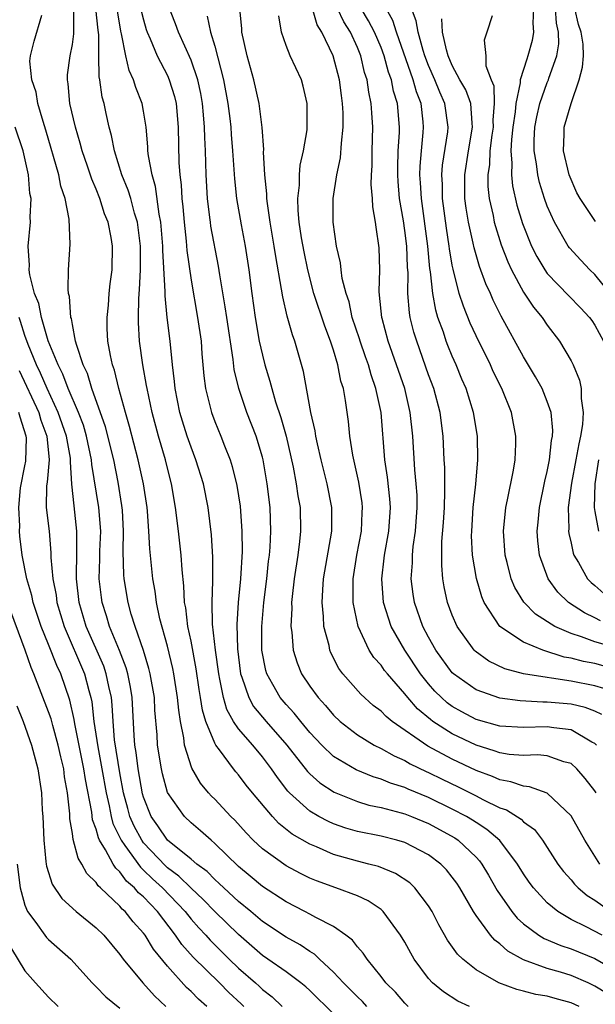
# Model space of a CAD drawing. Units: inches. Extents: x 2514000 to 2516030, y 1518000 to 1521000.
# Drawn here: x 2514657 to 2514705, y 1518107 to 1518190 of the extents above; entities that cross this region are included whole.
import ezdxf

# ---------------------------------------------------------------- set-up
doc = ezdxf.new("R2010")
doc.units = ezdxf.units.IN
doc.header["$MEASUREMENT"] = 0
doc.layers.add('LD25141518_2ft', color=82, linetype='Continuous')

msp = doc.modelspace()

# ---------------------------------------------------------------- linework, layer by layer
at = {"layer": 'LD25141518_2ft'}
for points, elevation in [([(2514706.075, 1518108.075), (2514705, 1518108.736), (2514704.434, 1518109), (2514703, 1518109.614), (2514702.104, 1518109.896), (2514701, 1518110.216), (2514699, 1518110.948), (2514697.678, 1518111.678), (2514697, 1518112.293), (2514696.583, 1518112.583), (2514696.224, 1518113), (2514695, 1518114.659), (2514694.778, 1518115), (2514693.634, 1518117), (2514693.382, 1518117.382), (2514693, 1518117.907), (2514692.51, 1518118.51), (2514692.028, 1518119), (2514691, 1518119.763), (2514689, 1518120.804), (2514688.337, 1518121), (2514687, 1518121.338), (2514685, 1518121.743), (2514684.026, 1518122.026), (2514683, 1518122.371), (2514682.565, 1518122.565), (2514681.761, 1518123), (2514681, 1518123.447), (2514679.287, 1518125), (2514679.144, 1518125.144), (2514678.267, 1518126.267), (2514677.777, 1518127), (2514677, 1518128.031), (2514676.189, 1518129), (2514675, 1518130.379), (2514674.585, 1518131), (2514674.009, 1518132.009), (2514673.724, 1518133), (2514673.434, 1518134.566), (2514673.323, 1518135), (2514673.056, 1518137), (2514672.81, 1518139.19), (2514672.768, 1518141), (2514672.831, 1518142.831), (2514672.821, 1518144.82), (2514672.711, 1518146.711), (2514672.44, 1518149), (2514672.031, 1518151), (2514671.411, 1518153), (2514671, 1518154.064), (2514670.681, 1518155), (2514670.273, 1518156.273), (2514670.062, 1518157), (2514669.656, 1518159), (2514669.608, 1518159.608), (2514669.431, 1518161), (2514669.232, 1518163), (2514668.992, 1518164.992), (2514668.811, 1518166.811), (2514668.822, 1518167.178), (2514668.615, 1518170.615), (2514668.614, 1518171), (2514668.456, 1518173), (2514668.309, 1518173.69), (2514668.011, 1518176.011), (2514667.709, 1518177), (2514667.405, 1518178.595), (2514667.368, 1518179), (2514667.359, 1518179.359), (2514667.205, 1518181), (2514667, 1518182.344), (2514666.886, 1518183), (2514666.347, 1518184.347), (2514666.158, 1518185), (2514665.779, 1518185.779), (2514665.491, 1518187), (2514665.147, 1518188.853), (2514665.082, 1518189.082), (2514664.705, 1518191.295)], 7394), ([(2514705.619, 1518113), (2514704.273, 1518113.727), (2514703, 1518114.343), (2514701.881, 1518115), (2514701, 1518115.734), (2514699.822, 1518117), (2514699.47, 1518117.47), (2514699, 1518118.167), (2514698.496, 1518119), (2514696.99, 1518120.99), (2514695.917, 1518121.917), (2514695, 1518122.486), (2514694.696, 1518122.696), (2514694.186, 1518123), (2514693, 1518123.624), (2514691, 1518124.591), (2514689.288, 1518125.288), (2514689, 1518125.428), (2514687.799, 1518125.799), (2514687, 1518126.138), (2514686.331, 1518126.331), (2514684.914, 1518126.914), (2514683, 1518128.062), (2514682.017, 1518129), (2514681, 1518130.076), (2514680.231, 1518131), (2514679.688, 1518131.688), (2514679, 1518132.422), (2514678.505, 1518133), (2514677.894, 1518134.107), (2514677.377, 1518135), (2514677.295, 1518135.295), (2514676.965, 1518137), (2514676.953, 1518139), (2514677.126, 1518141), (2514677.368, 1518143), (2514677.525, 1518144.475), (2514677.599, 1518145), (2514677.658, 1518145.658), (2514677.723, 1518147), (2514677.647, 1518149), (2514677.41, 1518151), (2514677.057, 1518153), (2514677, 1518153.223), (2514676.469, 1518155), (2514675.698, 1518157), (2514675.009, 1518159), (2514674.624, 1518160.624), (2514674.54, 1518161.46), (2514673.997, 1518165), (2514673.876, 1518165.877), (2514673.426, 1518168.574), (2514673.32, 1518169.32), (2514672.666, 1518172.666), (2514672.623, 1518173), (2514672.585, 1518173.415), (2514672.387, 1518175), (2514672.277, 1518177), (2514672.215, 1518179), (2514672.147, 1518180.147), (2514672.132, 1518181), (2514672.034, 1518182.034), (2514671.967, 1518183), (2514671.826, 1518183.827), (2514671.578, 1518185), (2514671, 1518186.645), (2514669.943, 1518189), (2514669.695, 1518189.695), (2514669, 1518191.412)], 7390), ([(2514689.294, 1518107), (2514689, 1518107.285), (2514688.204, 1518108.204), (2514687.4, 1518109), (2514687, 1518109.538), (2514685.815, 1518111), (2514685.494, 1518111.494), (2514685, 1518112.026), (2514684.58, 1518112.58), (2514684.032, 1518113), (2514683, 1518113.731), (2514681.511, 1518114.489), (2514681, 1518114.785), (2514680.587, 1518115), (2514679, 1518115.805), (2514677, 1518117.1), (2514675.974, 1518117.974), (2514675, 1518118.778), (2514673, 1518120.741), (2514672.681, 1518121), (2514671.797, 1518121.797), (2514671, 1518122.456), (2514670.437, 1518123), (2514669.026, 1518125.026), (2514668.588, 1518126.588), (2514668.496, 1518127), (2514668.178, 1518129), (2514668.13, 1518129.87), (2514667.959, 1518131.959), (2514667.905, 1518133), (2514667.558, 1518135), (2514667.452, 1518135.452), (2514666.981, 1518136.981), (2514666.291, 1518139), (2514665.963, 1518140.037), (2514665.694, 1518141), (2514665.361, 1518143), (2514665.332, 1518143.332), (2514665.284, 1518145.284), (2514665.317, 1518147), (2514665.215, 1518148.785), (2514665.178, 1518149.178), (2514664.863, 1518151.137), (2514664.483, 1518153), (2514663.8, 1518155.8), (2514662.639, 1518159), (2514662.263, 1518160.263), (2514661.908, 1518161), (2514661.365, 1518162.636), (2514661.279, 1518163), (2514661, 1518164.406), (2514660.915, 1518164.915), (2514660.882, 1518165), (2514660.761, 1518166.761), (2514660.686, 1518167), (2514660.639, 1518167.361), (2514660.681, 1518169), (2514660.83, 1518171.169), (2514660.735, 1518173.265), (2514660.389, 1518175), (2514660.043, 1518176.043), (2514659.851, 1518177), (2514658.764, 1518180.764), (2514658.531, 1518181.469), (2514658.098, 1518183), (2514657.945, 1518183.945), (2514657.588, 1518185), (2514657.433, 1518186.567), (2514657.462, 1518187), (2514657.771, 1518188.229), (2514658.44, 1518190.44)], 7400), ([(2514694.452, 1518107), (2514693.472, 1518107.472), (2514692.244, 1518108.244), (2514691.342, 1518109), (2514691, 1518109.374), (2514689.786, 1518111), (2514689.496, 1518111.496), (2514689, 1518112.411), (2514688.638, 1518113), (2514687.186, 1518115), (2514687, 1518115.166), (2514685.912, 1518115.912), (2514685, 1518116.318), (2514683.187, 1518117), (2514681.574, 1518117.574), (2514681, 1518117.824), (2514680.208, 1518118.208), (2514679, 1518118.861), (2514677, 1518120.272), (2514676.234, 1518121), (2514675.634, 1518121.634), (2514674.686, 1518122.686), (2514674.356, 1518123), (2514673, 1518124.445), (2514672.718, 1518124.717), (2514672.467, 1518125), (2514671.801, 1518125.801), (2514671.06, 1518127.06), (2514670.451, 1518129), (2514670.395, 1518129.605), (2514670.112, 1518131), (2514669.955, 1518131.955), (2514669.867, 1518133), (2514669.548, 1518135), (2514669.459, 1518135.459), (2514669, 1518137.33), (2514668.372, 1518139.628), (2514668.079, 1518141), (2514667.965, 1518141.965), (2514667.776, 1518143), (2514667.526, 1518145.526), (2514667.449, 1518147), (2514667.322, 1518148.678), (2514667.288, 1518149), (2514666.989, 1518151), (2514666.552, 1518153), (2514665.817, 1518155.817), (2514665.465, 1518157), (2514664.914, 1518159), (2514664.55, 1518160.55), (2514664.38, 1518161), (2514664.199, 1518161.801), (2514663.995, 1518163), (2514663.937, 1518164.063), (2514663.924, 1518165), (2514664.034, 1518166.034), (2514664.1, 1518167), (2514664.185, 1518167.815), (2514664.351, 1518169), (2514664.391, 1518171), (2514664.272, 1518171.728), (2514664.01, 1518173), (2514663.716, 1518173.716), (2514663.309, 1518175), (2514663, 1518175.776), (2514662.631, 1518176.631), (2514662.271, 1518177.729), (2514661.828, 1518179), (2514661.661, 1518179.662), (2514661.254, 1518181), (2514660.788, 1518183), (2514660.646, 1518184.646), (2514660.583, 1518185), (2514660.604, 1518185.396), (2514660.819, 1518187), (2514661, 1518187.946), (2514661.133, 1518188.867), (2514661.118, 1518189.119), (2514661.112, 1518191)], 7398), ([(2514703.669, 1518107), (2514703, 1518107.322), (2514701.673, 1518107.673), (2514701, 1518107.877), (2514700.027, 1518108.027), (2514699, 1518108.307), (2514698.436, 1518108.436), (2514696.927, 1518109), (2514695, 1518110.104), (2514693.88, 1518111), (2514693.425, 1518111.425), (2514692.591, 1518112.591), (2514691.87, 1518113.87), (2514691.292, 1518115), (2514691, 1518115.469), (2514689.84, 1518117), (2514689.41, 1518117.41), (2514688.202, 1518118.202), (2514686.783, 1518118.783), (2514685.982, 1518119), (2514685, 1518119.238), (2514683, 1518119.796), (2514681.559, 1518120.441), (2514681, 1518120.669), (2514679.519, 1518121.519), (2514678.399, 1518122.399), (2514677.843, 1518123), (2514676.164, 1518125), (2514675.646, 1518125.646), (2514675, 1518126.494), (2514674.761, 1518126.761), (2514674.573, 1518127), (2514673.404, 1518128.597), (2514673.091, 1518129), (2514673, 1518129.157), (2514672.254, 1518131), (2514671.954, 1518131.954), (2514671.801, 1518133), (2514671.681, 1518133.681), (2514671.433, 1518135.433), (2514671, 1518137.747), (2514670.733, 1518139), (2514670.551, 1518140.551), (2514670.457, 1518141), (2514670.398, 1518142.399), (2514670.245, 1518143.755), (2514670.164, 1518145), (2514669.948, 1518147), (2514669.7, 1518149), (2514669.347, 1518151), (2514669, 1518152.308), (2514668.836, 1518153), (2514668.251, 1518155), (2514667.711, 1518157), (2514667.287, 1518159), (2514667.257, 1518159.257), (2514666.938, 1518161), (2514666.66, 1518163), (2514666.567, 1518164.567), (2514666.561, 1518165), (2514666.592, 1518166.592), (2514666.662, 1518167.338), (2514666.736, 1518169), (2514666.735, 1518171), (2514666.552, 1518172.553), (2514666.482, 1518173), (2514666.246, 1518173.754), (2514665.912, 1518175), (2514665.702, 1518175.702), (2514665.173, 1518177), (2514664.542, 1518179), (2514664.306, 1518180.306), (2514664.11, 1518181), (2514663.849, 1518182.151), (2514663.679, 1518183), (2514663.524, 1518183.524), (2514663.309, 1518185), (2514663.246, 1518185.246), (2514663.22, 1518187), (2514663.228, 1518188.772), (2514663.168, 1518189.168), (2514662.969, 1518191)], 7396), ([(2514666.802, 1518190.802), (2514667, 1518190.022), (2514667.227, 1518189.227), (2514667.308, 1518189), (2514667.562, 1518188.438), (2514668.134, 1518187), (2514669, 1518185.341), (2514669.159, 1518185), (2514669.589, 1518183.589), (2514669.729, 1518183), (2514669.905, 1518181), (2514669.967, 1518178.033), (2514670.044, 1518177), (2514670.163, 1518176.163), (2514670.218, 1518175), (2514670.302, 1518174.302), (2514670.403, 1518173), (2514670.577, 1518171.423), (2514670.632, 1518170.632), (2514671, 1518168.125), (2514671.551, 1518165), (2514671.842, 1518163), (2514671.918, 1518161.918), (2514672.081, 1518160.081), (2514672.208, 1518159), (2514672.708, 1518157), (2514673, 1518156.224), (2514673.512, 1518155), (2514673.818, 1518154.182), (2514674.293, 1518153), (2514674.465, 1518152.464), (2514674.858, 1518150.858), (2514675.125, 1518149.125), (2514675.281, 1518147), (2514675.289, 1518145.29), (2514675.151, 1518143), (2514674.963, 1518141), (2514674.846, 1518139.154), (2514674.899, 1518137.101), (2514675.164, 1518135), (2514675.277, 1518134.723), (2514675.854, 1518133), (2514676.266, 1518132.266), (2514677.322, 1518131), (2514679.076, 1518129), (2514680.793, 1518126.793), (2514681, 1518126.584), (2514681.835, 1518125.835), (2514683.036, 1518125.036), (2514685, 1518124.254), (2514685.963, 1518123.963), (2514687, 1518123.746), (2514688.684, 1518123.316), (2514689, 1518123.219), (2514689.571, 1518123), (2514691, 1518122.408), (2514693.2, 1518121.2), (2514693.489, 1518121), (2514695, 1518119.567), (2514695.28, 1518119.28), (2514695.485, 1518119), (2514696.058, 1518118.058), (2514696.782, 1518116.782), (2514698.01, 1518115), (2514698.454, 1518114.454), (2514699, 1518113.967), (2514700.297, 1518113), (2514700.732, 1518112.732), (2514702.134, 1518112.134), (2514703, 1518111.851), (2514705, 1518111.044), (2514707, 1518109.912)], 7392), ([(2514672.343, 1518190.342), (2514672.642, 1518189), (2514673, 1518187.808), (2514673.743, 1518185), (2514674.103, 1518183), (2514674.26, 1518181.74), (2514674.336, 1518181), (2514674.374, 1518180.374), (2514674.497, 1518179), (2514674.645, 1518176.645), (2514674.823, 1518175), (2514675.21, 1518172.79), (2514675.561, 1518171), (2514675.868, 1518169), (2514676.113, 1518167), (2514676.394, 1518165), (2514676.746, 1518163), (2514677, 1518161.806), (2514677.206, 1518161), (2514677.638, 1518159.638), (2514677.792, 1518159), (2514678.122, 1518157.879), (2514678.57, 1518156.57), (2514679.003, 1518155.003), (2514679.595, 1518152.405), (2514679.86, 1518151), (2514679.994, 1518149.994), (2514680.175, 1518149), (2514680.221, 1518147), (2514680.136, 1518146.136), (2514679.982, 1518145), (2514679.677, 1518143), (2514679.509, 1518141.508), (2514679.469, 1518141), (2514679.483, 1518140.517), (2514679.409, 1518139), (2514679.486, 1518138.514), (2514679.601, 1518137), (2514679.93, 1518135.93), (2514680.301, 1518135), (2514681, 1518133.955), (2514681.694, 1518133), (2514682.326, 1518132.326), (2514683, 1518131.527), (2514683.564, 1518131), (2514685, 1518129.869), (2514686.413, 1518129), (2514687, 1518128.711), (2514688.093, 1518128.093), (2514689, 1518127.709), (2514689.439, 1518127.439), (2514690.789, 1518126.789), (2514691, 1518126.703), (2514692.137, 1518126.137), (2514693.494, 1518125.494), (2514695, 1518124.738), (2514695.563, 1518124.437), (2514697, 1518123.735), (2514697.555, 1518123.555), (2514698.787, 1518122.787), (2514699, 1518122.563), (2514699.906, 1518121.906), (2514700.583, 1518121), (2514701, 1518120.384), (2514701.891, 1518119), (2514702.364, 1518118.364), (2514703, 1518117.67), (2514703.302, 1518117.302), (2514703.606, 1518117), (2514704.354, 1518116.354), (2514705, 1518115.948), (2514706.359, 1518115)], 7388), ([(2514705.413, 1518119), (2514704.145, 1518121), (2514703, 1518123.046), (2514701, 1518124.968), (2514699.504, 1518125.504), (2514699, 1518125.54), (2514697.927, 1518125.927), (2514697, 1518126.078), (2514696.37, 1518126.37), (2514695, 1518126.871), (2514693, 1518127.817), (2514690.931, 1518128.931), (2514687.936, 1518131), (2514687.415, 1518131.415), (2514687, 1518131.849), (2514686.343, 1518132.343), (2514685.287, 1518133.287), (2514683.784, 1518135), (2514683.452, 1518135.452), (2514682.776, 1518136.777), (2514682.688, 1518137), (2514682.618, 1518137.382), (2514682.192, 1518139), (2514682.164, 1518139.836), (2514682.041, 1518141), (2514682.085, 1518142.085), (2514682.156, 1518143), (2514682.851, 1518147), (2514682.858, 1518149), (2514682.459, 1518151), (2514681.955, 1518153), (2514681.635, 1518154.365), (2514681.505, 1518155), (2514681.447, 1518155.447), (2514681.078, 1518157), (2514680.457, 1518160.457), (2514679.735, 1518163), (2514679.528, 1518163.527), (2514679.094, 1518165.094), (2514678.715, 1518166.715), (2514678.624, 1518167.376), (2514678.127, 1518170.127), (2514678.003, 1518171), (2514677.669, 1518173), (2514677.429, 1518174.571), (2514677.385, 1518175), (2514677.385, 1518175.386), (2514677.208, 1518177), (2514677.105, 1518178.895), (2514677.12, 1518179.12), (2514676.982, 1518180.982), (2514676.731, 1518183), (2514676.284, 1518185), (2514675.719, 1518187), (2514675.286, 1518189), (2514675.277, 1518189.277), (2514675.091, 1518191)], 7386), ([(2514705.109, 1518125), (2514705, 1518125.155), (2514704.188, 1518126.188), (2514703.49, 1518127), (2514703, 1518127.445), (2514702.394, 1518127.606), (2514701, 1518128.118), (2514700.179, 1518128.179), (2514699, 1518128.125), (2514697.782, 1518128.217), (2514697, 1518128.344), (2514696.528, 1518128.528), (2514695, 1518128.995), (2514693, 1518129.946), (2514691.366, 1518131), (2514691.153, 1518131.153), (2514690.067, 1518132.067), (2514689.25, 1518133), (2514689, 1518133.32), (2514687.528, 1518135), (2514687.293, 1518135.293), (2514687, 1518135.728), (2514686.39, 1518136.39), (2514686.004, 1518137), (2514685.061, 1518139), (2514684.662, 1518141), (2514684.644, 1518142.644), (2514684.657, 1518143), (2514684.968, 1518145), (2514685.344, 1518147), (2514685.412, 1518148.588), (2514685.443, 1518149), (2514685.4, 1518149.4), (2514685.125, 1518151.125), (2514684.609, 1518153.391), (2514684.357, 1518155), (2514684.243, 1518156.243), (2514683.998, 1518158.002), (2514683.825, 1518159), (2514683.621, 1518159.621), (2514683.368, 1518161), (2514683, 1518162.228), (2514682.751, 1518163), (2514682.251, 1518164.251), (2514681.35, 1518167), (2514680.822, 1518169), (2514680.509, 1518170.509), (2514680.307, 1518171.693), (2514680.113, 1518173), (2514680.015, 1518173.985), (2514679.982, 1518175), (2514680.119, 1518176.119), (2514680.121, 1518177), (2514680.182, 1518177.817), (2514680.477, 1518179), (2514680.769, 1518180.769), (2514680.784, 1518181), (2514680.771, 1518181.23), (2514680.78, 1518183), (2514680.451, 1518184.451), (2514680.297, 1518185), (2514679.349, 1518187), (2514679, 1518187.868), (2514678.606, 1518189), (2514678.385, 1518190.385)], 7384), ([(2514705.134, 1518129), (2514705, 1518129.13), (2514704.741, 1518129.259), (2514703, 1518130.28), (2514701.549, 1518130.451), (2514701, 1518130.553), (2514699, 1518130.483), (2514697, 1518130.605), (2514695, 1518131.169), (2514693.8, 1518131.8), (2514693, 1518132.244), (2514692.561, 1518132.561), (2514692.074, 1518133), (2514691.54, 1518133.54), (2514691, 1518134.155), (2514690.327, 1518135), (2514689.005, 1518137), (2514687.844, 1518139), (2514687.211, 1518141), (2514687.066, 1518143), (2514687.272, 1518144.728), (2514687.29, 1518145), (2514687.639, 1518147), (2514687.789, 1518149), (2514687.743, 1518149.743), (2514687.55, 1518151.55), (2514687.319, 1518153), (2514686.996, 1518157), (2514686.566, 1518159), (2514686.154, 1518160.154), (2514685.927, 1518161), (2514685.681, 1518161.681), (2514685.234, 1518163), (2514685.184, 1518163.185), (2514684.578, 1518165), (2514684.299, 1518166.298), (2514684.054, 1518167), (2514683.736, 1518168.265), (2514683.646, 1518169), (2514683.593, 1518169.593), (2514683.254, 1518171), (2514682.962, 1518173), (2514682.962, 1518175), (2514683.267, 1518177), (2514683.583, 1518178.418), (2514683.658, 1518179.658), (2514683.811, 1518181), (2514683.8, 1518182.2), (2514683.758, 1518183), (2514683.659, 1518183.659), (2514683.492, 1518185), (2514682.966, 1518187), (2514682.008, 1518189), (2514681.609, 1518189.608), (2514681.217, 1518191)], 7382), ([(2514705.583, 1518131.583), (2514705, 1518131.866), (2514704.185, 1518132.185), (2514703, 1518132.443), (2514701, 1518132.628), (2514700.617, 1518132.617), (2514698.723, 1518132.723), (2514697, 1518132.949), (2514695, 1518133.655), (2514693.089, 1518135), (2514693, 1518135.086), (2514691.616, 1518137), (2514691, 1518138.091), (2514690.515, 1518139), (2514689.808, 1518141), (2514689.698, 1518141.698), (2514689.544, 1518143), (2514689.643, 1518144.357), (2514689.644, 1518145), (2514689.71, 1518145.71), (2514689.901, 1518147), (2514690.052, 1518149), (2514690.029, 1518150.029), (2514689.967, 1518151), (2514689.84, 1518152.16), (2514689.662, 1518155), (2514689.459, 1518157), (2514688.986, 1518159), (2514688.31, 1518161), (2514687.61, 1518163), (2514687.098, 1518164.902), (2514687.072, 1518165), (2514686.877, 1518166.877), (2514686.829, 1518167.171), (2514686.884, 1518169), (2514686.85, 1518170.85), (2514686.58, 1518172.581), (2514686.539, 1518173), (2514686.308, 1518174.308), (2514686.275, 1518175), (2514686.174, 1518176.174), (2514686.193, 1518177), (2514686.247, 1518177.753), (2514686.254, 1518179), (2514686.309, 1518181), (2514686.209, 1518182.209), (2514686.17, 1518183), (2514685.957, 1518183.957), (2514685.82, 1518185), (2514685.616, 1518185.617), (2514685.295, 1518187), (2514685, 1518187.709), (2514684.412, 1518189), (2514683.864, 1518189.865), (2514683.337, 1518191)], 7380), ([(2514705.768, 1518133.768), (2514705, 1518133.996), (2514703, 1518134.391), (2514701.348, 1518134.653), (2514701, 1518134.684), (2514699.007, 1518135.007), (2514697.428, 1518135.428), (2514696.072, 1518136.072), (2514694.921, 1518136.921), (2514694.847, 1518137), (2514693.404, 1518139), (2514693, 1518139.942), (2514692.606, 1518141), (2514692.319, 1518142.319), (2514692.21, 1518143), (2514692.109, 1518144.109), (2514692.128, 1518146.128), (2514692.259, 1518147.741), (2514692.332, 1518149), (2514692.379, 1518150.379), (2514692.361, 1518152.361), (2514692.315, 1518153), (2514692.224, 1518155), (2514691.968, 1518157), (2514691.431, 1518159), (2514691, 1518160.16), (2514690, 1518163), (2514689.765, 1518163.765), (2514689.462, 1518165), (2514689.389, 1518165.389), (2514689.25, 1518167), (2514689.267, 1518168.733), (2514689.222, 1518169.222), (2514689.163, 1518171), (2514689, 1518172.317), (2514688.881, 1518173.119), (2514688.564, 1518175), (2514688.438, 1518176.438), (2514688.404, 1518177), (2514688.407, 1518177.593), (2514688.449, 1518179), (2514688.546, 1518180.546), (2514688.554, 1518181), (2514688.378, 1518183), (2514688.043, 1518184.043), (2514687.868, 1518185), (2514687.629, 1518185.628), (2514687.262, 1518187), (2514687, 1518187.696), (2514686.446, 1518189), (2514685.954, 1518189.954), (2514685.325, 1518191)], 7378), ([(2514707, 1518135.318), (2514705, 1518135.86), (2514704.033, 1518136.033), (2514703, 1518136.327), (2514702.42, 1518136.42), (2514700.62, 1518137), (2514699, 1518137.666), (2514696.996, 1518139), (2514695.691, 1518141), (2514695.479, 1518141.479), (2514695.024, 1518143.024), (2514694.7, 1518145), (2514694.626, 1518146.626), (2514694.631, 1518147), (2514694.763, 1518149), (2514694.972, 1518150.972), (2514695.139, 1518153), (2514695.109, 1518155), (2514694.79, 1518157), (2514694.167, 1518159), (2514693.812, 1518159.812), (2514693.336, 1518161), (2514693, 1518161.747), (2514692.63, 1518162.629), (2514692.489, 1518163), (2514692.244, 1518163.756), (2514691.786, 1518165), (2514691.602, 1518165.602), (2514691.354, 1518167), (2514691.172, 1518168.828), (2514691.118, 1518169.119), (2514690.949, 1518171), (2514690.395, 1518175), (2514690.325, 1518176.325), (2514690.274, 1518177), (2514690.292, 1518177.708), (2514690.396, 1518179), (2514690.552, 1518180.552), (2514690.579, 1518181), (2514690.54, 1518181.46), (2514690.363, 1518183), (2514689.982, 1518183.982), (2514689.714, 1518185), (2514688.311, 1518189), (2514687.983, 1518189.983), (2514687.42, 1518191)], 7376), ([(2514707, 1518137.124), (2514705, 1518137.685), (2514703.887, 1518138.113), (2514703, 1518138.388), (2514701.628, 1518139), (2514700.014, 1518140.014), (2514699.026, 1518141.026), (2514698.266, 1518142.266), (2514697.966, 1518143), (2514697.63, 1518144.37), (2514697.452, 1518145), (2514697.307, 1518147), (2514697.51, 1518149), (2514697.658, 1518149.658), (2514698.15, 1518152.15), (2514698.284, 1518153), (2514698.35, 1518154.35), (2514698.356, 1518155), (2514697.971, 1518157), (2514697.162, 1518159), (2514696.447, 1518160.447), (2514696.201, 1518161), (2514695, 1518163.435), (2514694.511, 1518164.511), (2514693.93, 1518165.93), (2514693.587, 1518167), (2514693.061, 1518169.061), (2514693, 1518169.388), (2514692.764, 1518170.764), (2514692.743, 1518171), (2514692.505, 1518172.504), (2514692.178, 1518175), (2514692.168, 1518176.168), (2514692.122, 1518177), (2514692.186, 1518177.814), (2514692.609, 1518180.608), (2514692.652, 1518181), (2514692.375, 1518183), (2514691.943, 1518183.943), (2514691.522, 1518185), (2514691, 1518186.185), (2514690.695, 1518187), (2514690.548, 1518187.453), (2514690.127, 1518189), (2514689.963, 1518189.962), (2514689.552, 1518191)], 7374), ([(2514696.359, 1518190.359), (2514695.917, 1518189), (2514695.671, 1518188.329), (2514695.834, 1518187), (2514695.826, 1518186.174), (2514696.268, 1518185), (2514696.49, 1518184.49), (2514696.525, 1518183), (2514696.406, 1518181.594), (2514696.435, 1518181), (2514696.333, 1518180.333), (2514696.172, 1518179), (2514696.128, 1518177.872), (2514695.992, 1518177), (2514696.003, 1518176.002), (2514696.105, 1518175), (2514696.425, 1518173.574), (2514696.528, 1518173), (2514697.113, 1518171.113), (2514697.663, 1518169.663), (2514697.978, 1518169), (2514699, 1518167.125), (2514699.847, 1518165.847), (2514700.564, 1518165), (2514701, 1518164.353), (2514702.03, 1518163), (2514703, 1518161.35), (2514703.171, 1518161), (2514703.717, 1518159.717), (2514703.853, 1518159), (2514703.84, 1518158.159), (2514704.03, 1518157), (2514703.975, 1518155.975), (2514703.799, 1518155), (2514703.641, 1518154.359), (2514703.407, 1518153), (2514703.038, 1518151.038), (2514702.766, 1518149), (2514702.805, 1518147.194), (2514702.79, 1518147), (2514702.809, 1518146.809), (2514703, 1518146.007), (2514703.171, 1518145.171), (2514703.241, 1518145), (2514703.639, 1518144.361), (2514704.395, 1518143), (2514704.685, 1518142.685), (2514705, 1518142.433), (2514705.762, 1518141.762)], 7370), ([(2514699.831, 1518191), (2514699.766, 1518189.766), (2514699.843, 1518189), (2514699.715, 1518188.285), (2514699.369, 1518187), (2514699.264, 1518186.736), (2514698.718, 1518185), (2514698.726, 1518184.726), (2514698.343, 1518183), (2514698.286, 1518182.286), (2514698.091, 1518181), (2514697.974, 1518179.974), (2514697.935, 1518179), (2514698.024, 1518177.977), (2514697.979, 1518177), (2514698.07, 1518176.07), (2514698.435, 1518174.435), (2514698.9, 1518172.9), (2514699.68, 1518171), (2514700.118, 1518170.118), (2514700.788, 1518169), (2514701, 1518168.702), (2514702.813, 1518166.813), (2514703.807, 1518165.807), (2514704.554, 1518165), (2514704.739, 1518164.739), (2514705, 1518164.344), (2514705.723, 1518163)], 7368), ([(2514706.29, 1518167), (2514705, 1518168.596), (2514704.571, 1518169), (2514703.808, 1518169.808), (2514702.862, 1518170.862), (2514702.767, 1518171), (2514701.618, 1518173), (2514701, 1518174.367), (2514700.77, 1518175), (2514700.347, 1518176.347), (2514700.198, 1518177), (2514700.093, 1518177.907), (2514699.896, 1518179), (2514699.901, 1518179.901), (2514699.954, 1518181), (2514700.125, 1518181.875), (2514700.374, 1518183), (2514701, 1518184.764), (2514701.1, 1518185), (2514701.135, 1518185.135), (2514701.798, 1518187), (2514701.975, 1518188.025), (2514701.954, 1518189), (2514701.764, 1518189.764), (2514701.678, 1518191)], 7366), ([(2514705.057, 1518173.057), (2514703.775, 1518175), (2514703.486, 1518175.486), (2514702.84, 1518177), (2514702.361, 1518179), (2514702.411, 1518180.412), (2514702.416, 1518181), (2514702.995, 1518183), (2514703.693, 1518185), (2514703.954, 1518186.046), (2514704.036, 1518187), (2514704.011, 1518187.989), (2514703.863, 1518189), (2514703.638, 1518189.638), (2514703.318, 1518191)], 7364), ([(2514705.465, 1518139.465), (2514705, 1518139.71), (2514704.124, 1518140.124), (2514702.781, 1518141), (2514701.881, 1518141.881), (2514701.057, 1518143), (2514700.335, 1518145), (2514700.197, 1518146.197), (2514700.137, 1518147), (2514700.225, 1518147.775), (2514700.331, 1518149), (2514700.797, 1518151.203), (2514701, 1518152.035), (2514701.188, 1518153), (2514701.357, 1518154.643), (2514701.44, 1518155), (2514701.467, 1518155.467), (2514701.316, 1518157), (2514701, 1518157.928), (2514700.563, 1518159), (2514700.008, 1518160.008), (2514699, 1518161.668), (2514697.113, 1518165.113), (2514696.443, 1518166.443), (2514696.206, 1518167), (2514695.819, 1518167.819), (2514695.289, 1518169.289), (2514694.838, 1518170.837), (2514694.763, 1518171.237), (2514694.365, 1518173), (2514694.176, 1518174.176), (2514694.064, 1518175), (2514694.044, 1518177), (2514694.355, 1518179), (2514694.707, 1518181), (2514694.658, 1518181.342), (2514694.55, 1518183), (2514694.138, 1518184.138), (2514693.644, 1518185), (2514693, 1518186.185), (2514692.653, 1518187), (2514692.502, 1518187.498), (2514692.176, 1518189), (2514692.127, 1518190.127)], 7372), ([(2514685.802, 1518107), (2514685.424, 1518107.423), (2514685, 1518107.825), (2514683.834, 1518109), (2514683, 1518109.913), (2514681.821, 1518111), (2514681.404, 1518111.405), (2514681, 1518111.643), (2514680.198, 1518112.198), (2514679, 1518112.84), (2514677, 1518114.176), (2514676.037, 1518115), (2514675, 1518115.856), (2514673.752, 1518117), (2514673.375, 1518117.375), (2514673, 1518117.701), (2514672.364, 1518118.363), (2514671.495, 1518119), (2514671, 1518119.416), (2514669.026, 1518121), (2514668.207, 1518122.207), (2514667.648, 1518123), (2514667, 1518124.62), (2514666.916, 1518124.916), (2514666.545, 1518127), (2514666.381, 1518128.381), (2514666.266, 1518129), (2514666.196, 1518129.804), (2514666.036, 1518133), (2514665.89, 1518133.89), (2514665.663, 1518135), (2514665.521, 1518135.521), (2514664.959, 1518136.959), (2514664.124, 1518139), (2514663.872, 1518139.872), (2514663.506, 1518141), (2514663.441, 1518141.441), (2514663.264, 1518143), (2514663.324, 1518144.676), (2514663.324, 1518145.324), (2514663.386, 1518147), (2514663.23, 1518149), (2514662.631, 1518152.631), (2514662.612, 1518153), (2514662.2, 1518155), (2514661.927, 1518155.926), (2514661.511, 1518157), (2514660.647, 1518159), (2514660.208, 1518160.208), (2514659.799, 1518161), (2514658.977, 1518163.023), (2514658.393, 1518165), (2514658.169, 1518166.169), (2514657.825, 1518167), (2514657.408, 1518168.592), (2514657.362, 1518169), (2514657.38, 1518169.38), (2514657.274, 1518171), (2514657.47, 1518173), (2514657.442, 1518173.442), (2514657.52, 1518175), (2514657.428, 1518175.428), (2514657.298, 1518177), (2514656.858, 1518179), (2514656.195, 1518181)], 7402), ([(2514683, 1518106.404), (2514681, 1518108.353), (2514680.66, 1518108.66), (2514680.243, 1518109), (2514679, 1518109.915), (2514677.467, 1518111), (2514677, 1518111.315), (2514675, 1518113.059), (2514673, 1518114.992), (2514672.018, 1518116.018), (2514671, 1518116.96), (2514669.98, 1518117.98), (2514669, 1518118.692), (2514668.839, 1518118.839), (2514667, 1518120.781), (2514666.838, 1518121), (2514666.197, 1518122.197), (2514665.847, 1518123), (2514665.659, 1518123.659), (2514665.318, 1518125), (2514665, 1518126.666), (2514664.552, 1518129.448), (2514664.425, 1518131), (2514664.357, 1518132.357), (2514664.283, 1518133), (2514664.068, 1518133.932), (2514663.859, 1518135), (2514663.639, 1518135.639), (2514662.163, 1518139), (2514661.579, 1518141), (2514661.344, 1518143), (2514661.384, 1518145.384), (2514661.378, 1518147), (2514661.139, 1518149.14), (2514660.957, 1518150.957), (2514660.844, 1518152.844), (2514660.857, 1518153), (2514660.842, 1518153.158), (2514660.519, 1518155), (2514659.816, 1518157), (2514658.888, 1518159), (2514658.317, 1518160.317), (2514657.991, 1518161), (2514657.287, 1518162.712), (2514657, 1518163.484), (2514656.64, 1518164.64), (2514656.51, 1518165)], 7404), ([(2514656.522, 1518160.522), (2514658.17, 1518157), (2514658.358, 1518156.358), (2514658.858, 1518155), (2514659.045, 1518153), (2514658.878, 1518151.122), (2514658.832, 1518150.832), (2514658.808, 1518149), (2514659.039, 1518147), (2514659.196, 1518145.196), (2514659.195, 1518144.805), (2514659.347, 1518143), (2514659.625, 1518141.625), (2514659.701, 1518141), (2514660.308, 1518139), (2514662.034, 1518135), (2514662.386, 1518133.613), (2514662.561, 1518133), (2514662.64, 1518132.64), (2514662.822, 1518131), (2514663.136, 1518128.864), (2514663.496, 1518127), (2514663.849, 1518125), (2514664.107, 1518123.893), (2514664.267, 1518123), (2514664.418, 1518122.418), (2514665.073, 1518121.072), (2514665.112, 1518121), (2514665.43, 1518120.57), (2514666.727, 1518118.727), (2514667, 1518118.494), (2514667.754, 1518117.754), (2514668.58, 1518117), (2514670.498, 1518115), (2514671, 1518114.364), (2514671.639, 1518113.639), (2514672.254, 1518113), (2514672.6, 1518112.6), (2514674.212, 1518111), (2514675, 1518110.243), (2514676.418, 1518109), (2514676.723, 1518108.723), (2514677, 1518108.441), (2514677.814, 1518107.814), (2514678.674, 1518107)], 7406), ([(2514675.443, 1518107), (2514675.223, 1518107.223), (2514674.188, 1518108.188), (2514673.386, 1518109), (2514671.175, 1518111.175), (2514670.222, 1518112.222), (2514669.699, 1518113), (2514668.173, 1518115), (2514667, 1518116.23), (2514666.58, 1518116.58), (2514666.233, 1518117), (2514665.569, 1518117.569), (2514665, 1518118.352), (2514664.652, 1518118.652), (2514664.44, 1518119), (2514663.802, 1518120.198), (2514663.288, 1518121), (2514663.193, 1518121.193), (2514663, 1518121.941), (2514662.708, 1518122.708), (2514662.638, 1518123.362), (2514662.1, 1518126.1), (2514661.979, 1518127), (2514661.217, 1518130.783), (2514661.166, 1518131.166), (2514660.794, 1518132.794), (2514660.036, 1518135), (2514659.694, 1518135.694), (2514659, 1518137.485), (2514658.382, 1518139), (2514657.704, 1518141), (2514657.583, 1518141.583), (2514657.162, 1518143), (2514656.782, 1518145), (2514656.581, 1518146.581), (2514656.548, 1518147), (2514656.567, 1518147.433), (2514656.482, 1518149), (2514656.647, 1518150.647), (2514657, 1518152.513), (2514657.09, 1518152.91), (2514657.13, 1518154.87), (2514657.117, 1518155), (2514656.603, 1518156.603), (2514656.49, 1518157)], 7408), ([(2514705.32, 1518153), (2514705.001, 1518151), (2514704.951, 1518149), (2514705, 1518148.676), (2514705.318, 1518147)], 7368), ([(2514672.328, 1518107), (2514671.616, 1518107.616), (2514671, 1518108.269), (2514670.624, 1518108.624), (2514669, 1518110.406), (2514667.824, 1518111.824), (2514667.135, 1518113), (2514667, 1518113.185), (2514666.135, 1518114.135), (2514665.454, 1518115), (2514665.207, 1518115.207), (2514665, 1518115.457), (2514663.37, 1518117), (2514663.171, 1518117.171), (2514663, 1518117.453), (2514662.217, 1518118.217), (2514661.805, 1518119), (2514661.48, 1518119.48), (2514661.063, 1518121.063), (2514661, 1518121.581), (2514660.799, 1518122.799), (2514660.782, 1518123.218), (2514660.587, 1518125), (2514660.344, 1518126.344), (2514660.274, 1518127), (2514660.021, 1518128.021), (2514659.818, 1518129), (2514659.344, 1518130.656), (2514659.206, 1518131.206), (2514659, 1518131.82), (2514657.768, 1518135), (2514657.527, 1518135.527), (2514657.013, 1518137), (2514655.544, 1518141)], 7410), ([(2514656.324, 1518132.323), (2514656.86, 1518131), (2514657.573, 1518129), (2514658.106, 1518127), (2514658.39, 1518125), (2514658.463, 1518123.537), (2514658.508, 1518123), (2514658.59, 1518121), (2514658.78, 1518119.22), (2514658.792, 1518119), (2514658.82, 1518118.82), (2514659.294, 1518117.294), (2514660.11, 1518116.11), (2514661.325, 1518115), (2514663, 1518113.628), (2514663.65, 1518113), (2514665, 1518111.386), (2514665.272, 1518111), (2514666.928, 1518109), (2514667.918, 1518107.918), (2514668.868, 1518107)], 7412), ([(2514656.342, 1518119), (2514656.616, 1518117), (2514656.679, 1518116.679), (2514657, 1518115.536), (2514657.226, 1518115), (2514657.933, 1518114.067), (2514658.69, 1518113), (2514658.828, 1518112.828), (2514659, 1518112.648), (2514660.876, 1518111), (2514662.656, 1518109), (2514663, 1518108.675), (2514663.826, 1518107.826), (2514665, 1518106.858)], 7414), ([(2514655.862, 1518111.862), (2514657, 1518110.018), (2514657.891, 1518109), (2514659, 1518107.784), (2514659.804, 1518107)], 7416)]:
    msp.add_lwpolyline(points, dxfattribs=dict(at, elevation=elevation))

doc.saveas('drawing.dxf')
